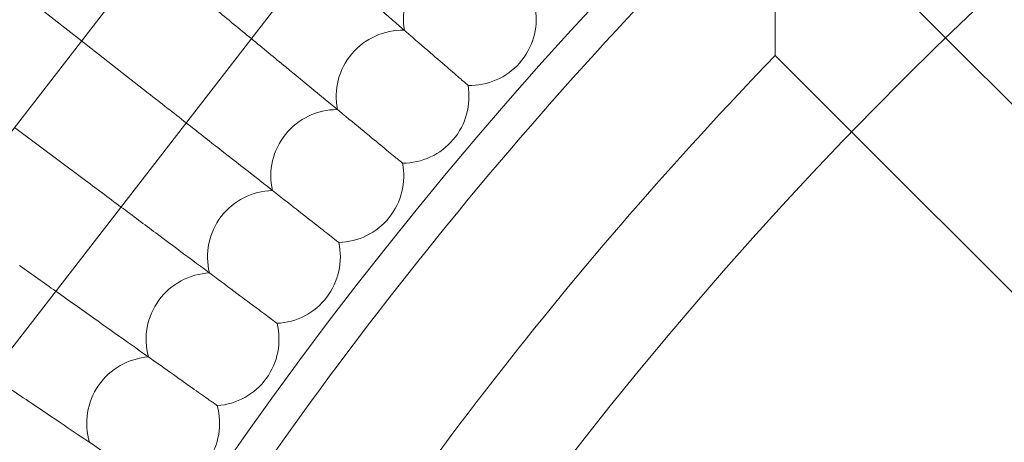
# Model space of a CAD drawing. Units: millimetres. Extents: x 1661 to 4710, y -6258 to 1242.
# Drawn here: x 2743 to 2861, y -2220 to -2169 of the extents above; entities that cross this region are included whole.
import ezdxf

# ---------------------------------------------------------------- set-up
doc = ezdxf.new("R2010")
doc.units = ezdxf.units.MM

# ---------------------------------------------------------------- blocks, each defined once
blk = doc.blocks.new('A$C7237ce4c')
at = {"color": 0, "linetype": 'Continuous', "lineweight": 0}
for p, q in [((-3467.15, 32.53), (-3249.68, 313.15)), ((-3182.12, 313.48), (-3161.58, 292.94)), ((-3265.63, 292.57), (-3286.72, 309.1)), ((-3454.51, 22.73), (-3237.04, 303.34)), ((-3161.58, 292.94), (-3079.2, 210.57)), ((-3257.6, 286.28), (-3265.63, 292.57)), ((-3182.08, 290.81), (-3172.89, 281.62)), ((-3265.46, 275.99), (-3273.71, 282.14)), ((-3172.89, 281.62), (-3090.52, 199.25))]:
    blk.add_line(p, q, dxfattribs=at)
for radius in [592, 576]:
    blk.add_circle((-2835.64, -44.31), radius, dxfattribs=at)
for centre, radius, start, end in [((-2835.64, -44.31), 502.01, 5.0791, 174.9209), ((-2835.64, -44.31), 469.01, 5.4375, 174.5625), ((-2835.64, -44.31), 498, 135.0009, 149.2478), ((-3218.87, 295.21), 8, 87.1184, 189.8047), ((-3218.87, 295.21), 8, 318.4615, 8.4201), ((-3226.97, 285.85), 8, 88.503, 191.1893), ((-2835.64, -44.31), 482, 135.9519, 148.2968), ((-3218.87, 295.21), 8, 268.503, 318.4615), ((-3226.97, 285.85), 8, 319.8462, 9.8047), ((-3234.83, 276.3), 8, 89.8876, 192.5739), ((-3226.97, 285.85), 8, 269.8876, 319.8462), ((-3234.83, 276.3), 8, 321.2308, 11.1893), ((-3242.46, 266.56), 8, 91.2723, 193.9585), ((-3234.83, 276.3), 8, 271.2723, 321.2308), ((-3242.46, 266.56), 8, 322.6154, 12.5739), ((-3249.85, 256.64), 8, 92.6569, 195.3431), ((-3242.46, 266.56), 8, 272.6569, 322.6154), ((-3249.85, 256.64), 8, 324, 13.9585), ((-3257, 246.54), 8, 94.0415, 196.7277), ((-3249.85, 256.64), 8, 274.0415, 324), ((-3257, 246.54), 8, 325.3846, 15.3431)]:
    blk.add_arc(centre, radius, start, end, dxfattribs=at)
for points, knots in [([(-3237.32, 302.98), (-3235.8, 301.67), (-3234.3, 300.37), (-3230.22, 296.85), (-3227.82, 294.77), (-3223.73, 291.23), (-3222.09, 289.81), (-3220.33, 288.3), (-3219.87, 287.89), (-3219.24, 287.35), (-3219.08, 287.22), (-3219.08, 287.22)], [0.507796, 0.507796, 0.507796, 0.507796, 1.122272, 1.122272, 2.244604, 2.244604, 3.367177, 3.367177, 3.966026, 3.966026, 4.565241, 4.565241, 4.565241, 4.565241]), ([(-3182.08, 290.81), (-3182.08, 290.81), (-3182.08, 290.81), (-3182.08, 290.83), (-3182.08, 291.01), (-3182.08, 291.72), (-3182.09, 292.31), (-3182.1, 293.91), (-3182.11, 295.07), (-3182.12, 298.15), (-3182.12, 300.14), (-3182.12, 302.16), (-3182.12, 302.17), (-3182.12, 302.17)], [-1.728328, -1.728328, -1.728328, -1.728328, -1.710703, -1.710703, -1.423465, -1.423465, -1.071561, -1.071561, -0.605997, -0.605997, 0, 0, 0.001275, 0.001275, 0.001275, 0.001275]), ([(-3245.18, 292.84), (-3243.77, 291.67), (-3242.38, 290.53), (-3238.35, 287.21), (-3235.89, 285.19), (-3231.72, 281.76), (-3230.05, 280.38), (-3228.26, 278.9), (-3227.78, 278.51), (-3227.14, 277.99), (-3226.98, 277.85), (-3226.98, 277.85)], [0.562108, 0.562108, 0.562108, 0.562108, 1.122272, 1.122272, 2.244604, 2.244604, 3.367177, 3.367177, 3.966026, 3.966026, 4.565241, 4.565241, 4.565241, 4.565241]), ([(-3253.03, 282.7), (-3251.65, 281.62), (-3250.3, 280.56), (-3246.24, 277.39), (-3243.74, 275.42), (-3239.49, 272.09), (-3237.78, 270.75), (-3235.95, 269.32), (-3235.47, 268.94), (-3234.82, 268.43), (-3234.65, 268.3), (-3234.65, 268.3)], [0.584832, 0.584832, 0.584832, 0.584832, 1.122272, 1.122272, 2.244604, 2.244604, 3.367177, 3.367177, 3.966026, 3.966026, 4.565241, 4.565241, 4.565241, 4.565241]), ([(-3260.88, 272.57), (-3259.45, 271.51), (-3258.05, 270.46), (-3253.9, 267.37), (-3251.35, 265.47), (-3247.01, 262.24), (-3245.27, 260.94), (-3243.41, 259.56), (-3242.92, 259.19), (-3242.26, 258.69), (-3242.09, 258.57), (-3242.09, 258.57)], [0.575901, 0.575901, 0.575901, 0.575901, 1.122272, 1.122272, 2.244604, 2.244604, 3.367177, 3.367177, 3.966026, 3.966026, 4.565241, 4.565241, 4.565241, 4.565241]), ([(-3268.74, 262.44), (-3267.17, 261.33), (-3265.64, 260.24), (-3261.31, 257.17), (-3258.71, 255.33), (-3254.3, 252.21), (-3252.53, 250.96), (-3250.64, 249.61), (-3250.13, 249.26), (-3249.46, 248.78), (-3249.29, 248.66), (-3249.29, 248.66)], [0.535343, 0.535343, 0.535343, 0.535343, 1.122272, 1.122272, 2.244604, 2.244604, 3.367177, 3.367177, 3.966026, 3.966026, 4.565241, 4.565241, 4.565241, 4.565241]), ([(-3276.61, 252.28), (-3274.82, 251.07), (-3273.05, 249.88), (-3268.47, 246.8), (-3265.83, 245.02), (-3261.34, 242.01), (-3259.54, 240.8), (-3257.62, 239.5), (-3257.11, 239.16), (-3256.42, 238.7), (-3256.25, 238.58), (-3256.25, 238.58)], [0.463265, 0.463265, 0.463265, 0.463265, 1.122272, 1.122272, 2.244604, 2.244604, 3.367177, 3.367177, 3.966026, 3.966026, 4.565241, 4.565241, 4.565241, 4.565241])]:
    blk.add_open_spline(points, degree=3, knots=knots, dxfattribs=at)
for points in [[(-3249.49, 296.38), (-3248.04, 295.19), (-3246.6, 294), (-3245.18, 292.84)], [(-3257.6, 286.28), (-3256.06, 285.08), (-3254.53, 283.88), (-3253.03, 282.7)], [(-3265.46, 275.99), (-3263.92, 274.84), (-3262.39, 273.7), (-3260.88, 272.57)], [(-3273.08, 265.51), (-3271.62, 264.48), (-3270.17, 263.45), (-3268.74, 262.44)]]:
    blk.add_open_spline(points, degree=3, dxfattribs=at)

msp = doc.modelspace()

# ---------------------------------------------------------------- block references
msp.add_blockref('A$C7237ce4c', (6015.96, -2464.08))

doc.saveas('drawing.dxf')
